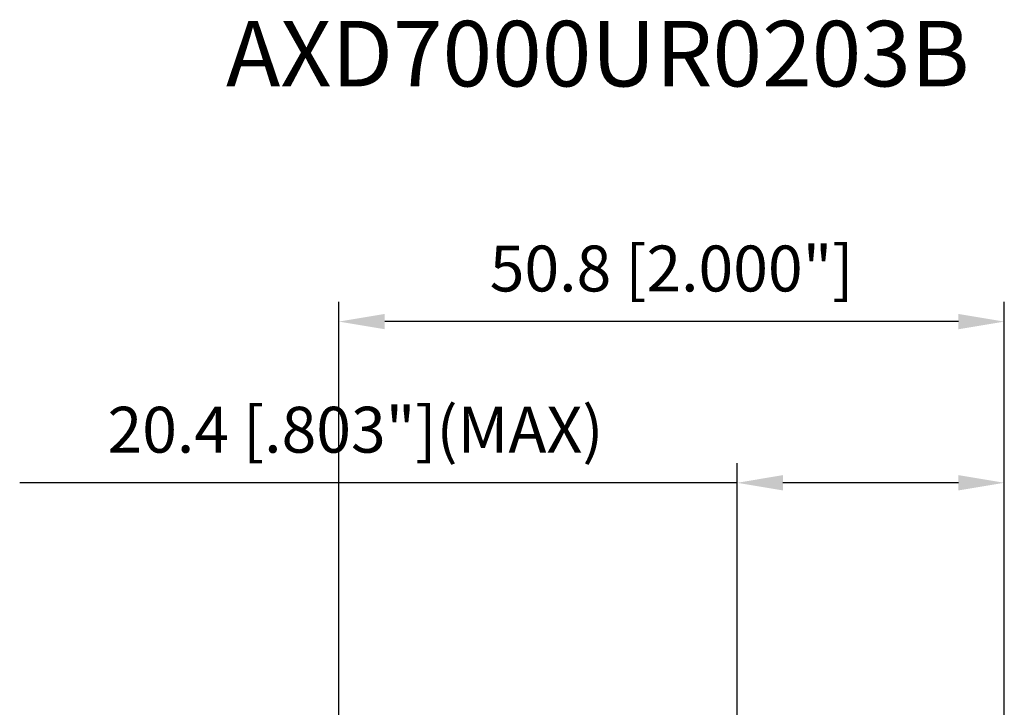
# Model space of a CAD drawing. Units: millimetres. Extents: x -35 to 74, y -45 to 79.
# Drawn here: x -24 to 51, y 27 to 79 of the extents above; entities that cross this region are included whole.
import ezdxf

# ---------------------------------------------------------------- set-up
doc = ezdxf.new("R2010")
doc.units = ezdxf.units.MM
doc.layers.add('2', color=7, linetype='Continuous', lineweight=25)
doc.layers.add('6', color=5, linetype='Continuous', lineweight=35)
doc.styles.add('simplex', font='txt.shx', dxfattribs={"height": 3.5})
doc.dimstyles.new('\\M+18352\\M+18373\\M+1815B - ISO-25', dxfattribs={"dimscale": 0, "dimtxt": 3.5, "dimasz": 3.5, "dimexe": 1.5, "dimexo": 0, "dimgap": 2.3, "dimtad": 1, "dimdsep": 46, "dimtxsty": 'simplex', "dimcen": 0.09, "dimclrd": 256, "dimclre": 256, "dimclrt": 256, "dimadec": 0, "dimazin": 0, "dimtfac": 1, "dimtofl": 0, "dimtmove": 0, "dimatfit": 3, "dimfxl": 1, "dimtolj": 1, "dimlwd": -1, "dimlwe": -1, "dimarcsym": 0})

# ---------------------------------------------------------------- blocks, each defined once
blk = doc.blocks.new('*D6')
at = {"layer": '2'}
for p, q in [((30.4, 25.405), (30.4, 45.27)), ((50.8, 21.4), (50.8, 45.27)), ((30.4, 43.77), (-24.367, 43.77)), ((47.3, 43.77), (33.9, 43.77))]:
    blk.add_line(p, q, dxfattribs=at)
for points in [[(33.9, 44.354), (33.9, 43.187), (30.4, 43.77)], [(47.3, 44.354), (47.3, 43.187), (50.8, 43.77)]]:
    blk.add_solid(points, dxfattribs=at)
at = {"layer": 'Defpoints', "color": 0}
for p in [(30.4, 43.77), (30.4, 25.405), (50.8, 21.4)]:
    blk.add_point(p, dxfattribs=at)
at = {"layer": '2', "insert": (1.267, 47.82), "char_height": 3.5, "attachment_point": 5, "style": 'simplex'}
blk.add_mtext('\\A1;20.4 [.803"](MAX)', dxfattribs=at)
blk = doc.blocks.new('*D7')
at = {"layer": '2'}
for p, q in [((0, 22.315), (0, 57.569)), ((50.8, 20.834), (50.8, 57.569)), ((47.3, 56.069), (3.5, 56.069))]:
    blk.add_line(p, q, dxfattribs=at)
for points in [[(3.5, 56.653), (3.5, 55.486), (0, 56.069)], [(47.3, 56.653), (47.3, 55.486), (50.8, 56.069)]]:
    blk.add_solid(points, dxfattribs=at)
at = {"layer": 'Defpoints', "color": 0}
for p in [(0, 56.069), (0, 22.315), (50.8, 20.834)]:
    blk.add_point(p, dxfattribs=at)
at = {"layer": '2', "insert": (25.4, 60.119), "char_height": 3.5, "attachment_point": 5, "style": 'simplex'}
blk.add_mtext('\\A1;50.8 [2.000"]', dxfattribs=at)

msp = doc.modelspace()

# ---------------------------------------------------------------- texts
at = {"layer": '6', "style": 'simplex'}
msp.add_text('AXD7000UR0203B', height=5, dxfattribs=at).set_placement((-8.61886176, 74.01290213))

# ---------------------------------------------------------------- dimensions: what is measured, and where the dimension line sits
at = {"layer": '2'}
dim = msp.add_linear_dim(base=(0, 56.0694002072), p1=(50.8, 20.8340571206), p2=(0, 22.315), angle=180, dimstyle='\\M+18352\\M+18373\\M+1815B - ISO-25', override={"dimscale": 1, "dimdec": 8}, dxfattribs=at)
dim.commit()
dim.dimension.update_dxf_attribs({"geometry": '*D7', "text_midpoint": (25.4, 56.0694002072), "dimtype": 160})
dim = msp.add_linear_dim(base=(30.4, 43.7702070085), p1=(50.8, 21.4), p2=(30.4, 25.4053476789), angle=180, text='<>(MAX)', dimstyle='\\M+18352\\M+18373\\M+1815B - ISO-25', override={"dimscale": 1, "dimdec": 8}, dxfattribs=at)
dim.commit()
dim.dimension.update_dxf_attribs({"geometry": '*D6', "text_midpoint": (1.2666666667, 43.7702070085), "dimtype": 160})

doc.saveas('drawing.dxf')
